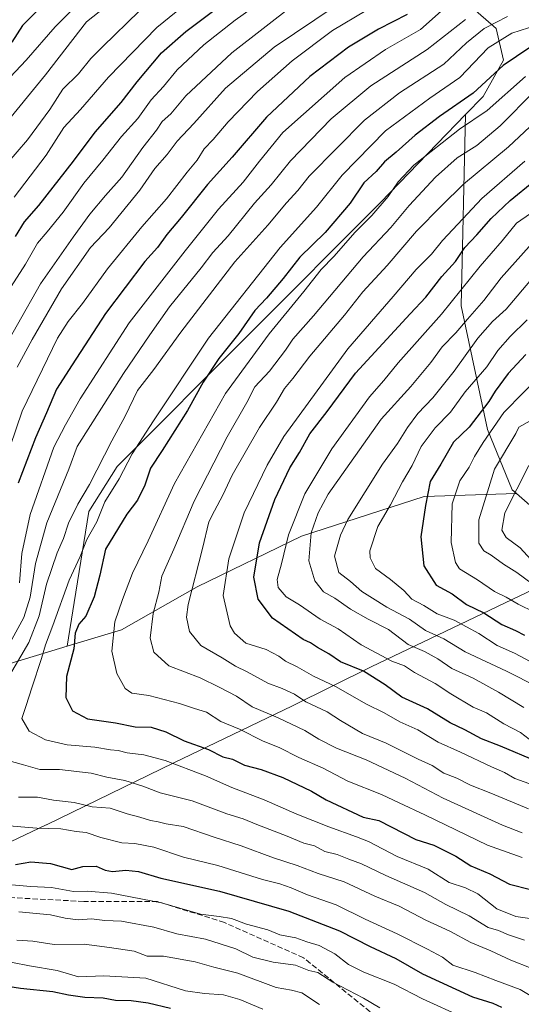
# Model space of a CAD drawing. Units: metres. Extents: x 668510 to 672732, y 4744376 to 4746773.
# Drawn here: x 669293 to 669444, y 4745728 to 4746024 of the extents above; entities that cross this region are included whole.
import ezdxf

# ---------------------------------------------------------------- set-up
doc = ezdxf.new("R2010")
doc.units = ezdxf.units.M
doc.header["$MEASUREMENT"] = 0
doc.linetypes.add('DGN Style 3', pattern=[2.307223, 1.648017, -0.659207])
for name, color, linetype, lineweight in [('Arbolado forestal CxS', 92, 'Continuous', 0), ('Curva de nivel maestra', 30, 'Continuous', 30), ('Curva de nivel normal', 30, 'Continuous', 0), ('Matorral CxS', 135, 'Continuous', 0), ('Municipio', 91, 'Continuous', 13), ('Municipio CxS', 4, 'Continuous', 0), ('Senda', 7, 'DGN Style 3', 0)]:
    doc.layers.add(name, color=color, linetype=linetype, lineweight=lineweight)

msp = doc.modelspace()

# ---------------------------------------------------------------- linework, layer by layer
at = {"layer": 'Arbolado forestal CxS', "color": 92, "linetype": 'Continuous', "lineweight": 0}
for points in [[(669379.7825, 4746046.8809, 967.5658), (669415.3193, 4746035.0655, 992.2566), (669415.9863, 4746034.7205, 992.9332), (669428.1931, 4746028.4105, 1005.4453), (669435.9891, 4746021.6245, 1014.3436), (669438.1359, 4746012.1515, 1022.3143), (669432.0647, 4746001.1969, 1024.8131), (669426.7547, 4745995.7191, 1026.3776)], [(669428.1931, 4746028.4105, 1005.4453), (669435.9891, 4746021.6245, 1014.3436), (669438.1359, 4746012.1515, 1022.3143), (669432.0647, 4746001.1969, 1024.8131), (669426.7547, 4745995.7191, 1026.3776), (669401.1205, 4745969.2729, 1028.0123), (669321.8501, 4745889.7321, 1017.1746), (669313.3039, 4745876.1725, 1015.7264), (669308.9235, 4745848.7461, 1021.0668), (669306.7865, 4745835.5047, 1022.6778), (669287.3377, 4745829.6117, 1010.3772)], [(669426.7547, 4745995.7191, 1026.3776), (669401.1205, 4745969.2729, 1028.0123), (669321.8501, 4745889.7321, 1017.1746), (669313.3039, 4745876.1725, 1015.7264), (669308.9235, 4745848.7461, 1021.0668), (669306.7865, 4745835.5047, 1022.6778)], [(669426.7547, 4745995.7191, 1026.3776), (669425.4191, 4745938.1391, 1055.3158), (669433.3587, 4745900.8675, 1076.3143), (669440.8125, 4745882.6387, 1087.5956), (669442.0453, 4745881.5579, 1088.6069)], [(669066.0119, 4745669.0481, 919.3569), (669089.8805, 4745698.3403, 931.4476), (669118.0887, 4745724.3777, 943.8718), (669144.1271, 4745741.7359, 953.365), (669182.0999, 4745782.9619, 964.2571), (669210.3081, 4745802.4899, 977.4333), (669213.9135, 4745802.8279, 979.6118), (669245.0255, 4745805.7441, 1003.2323), (669265.6391, 4745810.0835, 1007.8268), (669287.3377, 4745829.6117, 1010.3772), (669306.7865, 4745835.5047, 1022.6778), (669323.1403, 4745840.4601, 1030.0245), (669345.9239, 4745853.4787, 1039.7998), (669377.3867, 4745868.6671, 1056.3818), (669414.2743, 4745880.6007, 1072.5729), (669442.0453, 4745881.5579, 1088.6069), (669449.2593, 4745875.2337, 1095.0345)], [(669442.0453, 4745881.5579, 1088.6069), (669414.2743, 4745880.6007, 1072.5729), (669377.3867, 4745868.6671, 1056.3818), (669345.9239, 4745853.4787, 1039.7998), (669323.1403, 4745840.4601, 1030.0245), (669306.7865, 4745835.5047, 1022.6778)], [(669442.0453, 4745881.5579, 1088.6069), (669449.2593, 4745875.2337, 1095.0345), (669456.3711, 4745870.3357, 1100.187), (669476.4469, 4745866.1655, 1116.0456), (669476.4511, 4745866.1645, 1116.0485), (669490.1745, 4745840.0827, 1086.5035), (669505.0995, 4745827.7637, 1077.8583), (669524.9723, 4745820.6547, 1073.1012), (669536.4621, 4745818.4093, 1072.6084), (669544.0801, 4745818.6063, 1072.7654), (669550.8843, 4745825.7691, 1077.7372), (669554.4163, 4745836.6589, 1085.1253), (669559.3653, 4745841.8677, 1088.3271), (669566.9333, 4745843.9697, 1090.909), (669677.2035, 4745829.0283, 1098.155), (669685.4053, 4745806.3727, 1088.7095)], [(669306.7865, 4745835.5047, 1022.6778), (669287.3377, 4745829.6117, 1010.3772), (669265.6391, 4745810.0835, 1007.8268), (669245.0255, 4745805.7441, 1003.2323), (669213.9135, 4745802.8279, 979.6118)]]:
    msp.add_polyline3d(points, dxfattribs=at)
msp.add_polyline3d([(669442.0453, 4745881.5579, 1088.6069), (669414.2743, 4745880.6007, 1072.5729), (669377.3867, 4745868.6671, 1056.3818), (669345.9239, 4745853.4787, 1039.7998), (669323.1403, 4745840.4601, 1030.0245), (669306.7865, 4745835.5047, 1022.6778), (669308.9235, 4745848.7461, 1021.0668), (669313.3039, 4745876.1725, 1015.7264), (669321.8501, 4745889.7321, 1017.1746), (669401.1205, 4745969.2729, 1028.0123), (669426.7547, 4745995.7191, 1026.3776), (669425.4191, 4745938.1391, 1055.3158), (669433.3587, 4745900.8675, 1076.3143), (669440.8125, 4745882.6387, 1087.5956)], close=True, dxfattribs=at)
at = {"layer": 'Curva de nivel maestra', "color": 30, "linetype": 'Continuous', "lineweight": 30, "flags": 128}
for points, elevation in [([(669300.28, 4746029.5501), (669293.36, 4746022.5401), (669290.17, 4746017.5801)], 950), ([(669291.25, 4745959.0301), (669293.92, 4745963.3701), (669298.23, 4745968.3601), (669308.74, 4745981.6801), (669315.23, 4745990.4001), (669323.1, 4745999.3801), (669327.87, 4746005.5701), (669335.17, 4746014.3401), (669342.5, 4746020.8001), (669352.17, 4746027.9601)], 975), ([(669409.18, 4746025.8401), (669400.5, 4746021.5001), (669391.5, 4746016.0701), (669379.84, 4746007.2001), (669366.77, 4745994.9401), (669356.46, 4745982.9101), (669349.02, 4745974.6201), (669341.13, 4745964.7401), (669336.78, 4745959.6301), (669333.96, 4745955.7201), (669330.18, 4745951.5001), (669318.3, 4745935.7501), (669308.26, 4745920.3701), (669303.61, 4745913.0301), (669300.62, 4745905.8601), (669297.24, 4745898.3301), (669292.05, 4745884.6201)], 1000), ([(669446.1, 4746015.9601), (669438.04, 4746010.5601), (669429.03, 4746002.1601), (669418.94, 4745995.1001), (669411.62, 4745989.5401), (669405.86, 4745984.3601), (669402.38, 4745981.5001), (669399.79, 4745978.6201), (669396.11, 4745975.1701), (669392, 4745969.0301), (669384.43, 4745960.1801), (669376.87, 4745952.7401), (669371.84, 4745946.3401), (669366.77, 4745940.4201), (669363.34, 4745936.6801), (669358.5, 4745929.7801), (669352.5, 4745922.2501), (669347.77, 4745915.0801), (669343.07, 4745906.5301), (669335.44, 4745894.4901), (669331.94, 4745889.1601), (669330.2, 4745884.0601), (669327.94, 4745879.5001), (669324.74, 4745875.3101), (669318.32, 4745864.8001), (669316.68, 4745856.9301), (669314.96, 4745850.4601), (669312.42, 4745844.6401), (669310.33, 4745842.1401), (669309.26, 4745839.4801), (669308.76, 4745834.7101), (669306.58, 4745826.3801), (669306.42, 4745820.0501), (669308.44, 4745816.0201), (669312.97, 4745813.6601), (669321.31, 4745812.4101), (669327.25, 4745811.2401), (669332.06, 4745811.1601), (669336.54, 4745809.7201), (669342, 4745807.0001), (669349.32, 4745804.4001), (669353.68, 4745802.2101), (669356.59, 4745801.5101), (669360.19, 4745799.7301), (669365.16, 4745798.3701), (669371.72, 4745795.9301), (669380.33, 4745791.8701), (669384.76, 4745789.3001), (669395.87, 4745784.0401), (669400.62, 4745783.0401), (669411.79, 4745777.3401), (669417.24, 4745775.6001), (669423.82, 4745772.3001), (669428.37, 4745769.3601), (669434.01, 4745766.9801), (669440, 4745763.8201), (669446.34, 4745762.2301)], 1025), ([(669448.16, 4745800.7801), (669437.29, 4745805.4201), (669431.57, 4745807.6801), (669426.54, 4745810.3001), (669422.15, 4745812.4401), (669415.25, 4745816.7001), (669407.51, 4745820.2201), (669402.57, 4745823.9001), (669396, 4745828.0201), (669389.12, 4745830.7901), (669385.57, 4745833.2801), (669382.14, 4745835.1801), (669380.04, 4745836.6001), (669377.89, 4745837.6001), (669368.59, 4745843.9601), (669364.33, 4745849.7001), (669362.98, 4745856.3701), (669364.67, 4745866.7001), (669369.37, 4745879.7001), (669373.87, 4745889.2401), (669376.75, 4745893.9201), (669379.84, 4745899.5001), (669385.12, 4745906.2301), (669393.56, 4745917.8301), (669410.05, 4745935.7001), (669414.79, 4745940.7001), (669419.58, 4745946.9801), (669423.76, 4745951.5001), (669426.49, 4745955.6401), (669430.16, 4745959.5101), (669434.44, 4745964.4301), (669440.18, 4745969.8201), (669447.34, 4745975.6901)], 1050), ([(669444.85, 4745923.4401), (669439.62, 4745917.7001), (669435.64, 4745912.3701), (669433.78, 4745909.2301), (669427.81, 4745901.5601), (669423.12, 4745897.0301), (669419.27, 4745890.3701), (669416.08, 4745885.1601), (669414.65, 4745877.9601), (669413.26, 4745868.4601), (669414.17, 4745859.7101), (669417.9, 4745853.9701), (669422.71, 4745851.2901), (669427.01, 4745848.1001), (669432.23, 4745845.5901), (669437.71, 4745842.1001), (669441.8, 4745840.3201), (669444.5, 4745838.9001)], 1075), ([(669291.26, 4745769.7601), (669295.9, 4745770.5701), (669301.83, 4745770.0701), (669308.17, 4745768.2101), (669311.55, 4745769.2101), (669315.52, 4745769.2801), (669318.21, 4745768.0501), (669320.41, 4745767.6201), (669324.43, 4745768.0101), (669328.29, 4745767.6601), (669335, 4745765.6601), (669352.65, 4745761.7301), (669373.54, 4745755.7501), (669388.79, 4745749.7301), (669398.05, 4745745.0201), (669405.72, 4745741.4001), (669413.83, 4745736.8701), (669428.83, 4745729.8801), (669435, 4745727.9501), (669437.58, 4745726.8001)], 1000), ([(669337.91, 4745726.3501), (669331.14, 4745727.9801), (669326.06, 4745728.6501), (669321.4, 4745728.7901), (669317.61, 4745729.4801), (669312.12, 4745729.6601), (669307.17, 4745730.3701), (669302.52, 4745731.4001), (669292.76, 4745732.3901), (669283.24, 4745733.8901)], 975)]:
    msp.add_lwpolyline(points, dxfattribs=dict(at, elevation=elevation))
at = {"layer": 'Curva de nivel normal', "color": 30, "linetype": 'Continuous', "lineweight": 0, "flags": 128}
for points, elevation in [([(669290.8, 4745970.8), (669300.5, 4745983.48), (669305.84, 4745991.87), (669310.77, 4745997.27), (669319.25, 4746007.03), (669333.77, 4746022.01), (669357.08, 4746041)], 970), ([(669288.07, 4746005.25), (669294.48, 4746012.15), (669303.17, 4746022.2), (669315.99, 4746035.12)], 955), ([(669322.68, 4746031.74), (669312.63, 4746023.69), (669300.3, 4746007.72), (669287.26, 4745991.75)], 960), ([(669375.25, 4746029.01), (669356.39, 4746014.36), (669342.56, 4746001.35), (669338.06, 4745996), (669335.45, 4745993.64), (669333.66, 4745991.05), (669329.59, 4745985.77), (669323.24, 4745976.89), (669318.34, 4745971.36), (669313.66, 4745965.7), (669308.59, 4745958.8), (669298.75, 4745944.78), (669284.81, 4745920.24)], 985), ([(669287.22, 4745939.7), (669294.27, 4745950.7), (669297.85, 4745957.03), (669300.77, 4745960.37), (669305.63, 4745966.36), (669311.84, 4745975.02), (669317.58, 4745982.02), (669323.2, 4745989.1), (669328.04, 4745994.52), (669332.09, 4746000.17), (669335.81, 4746004.21), (669339.96, 4746009.25), (669347.9, 4746016.79), (669357.39, 4746024.19), (669365.34, 4746029.85)], 980), ([(669387.5, 4746028.42), (669369.08, 4746016.06), (669354.5, 4746003.69), (669344.98, 4745993.04), (669339.92, 4745987.7), (669336.89, 4745983.69), (669333.16, 4745979.49), (669328.64, 4745972.91), (669319.46, 4745961.58), (669313.85, 4745955.72), (669305.11, 4745943.25), (669296.25, 4745927.98), (669291.79, 4745919.62)], 990), ([(669396.84, 4746027.1), (669386.68, 4746021.02), (669374.53, 4746011.89), (669364.13, 4746002.65), (669355.23, 4745993.54), (669350.71, 4745988.19), (669348.04, 4745985.36), (669345.95, 4745982.02), (669342.96, 4745978.36), (669336.71, 4745970.3), (669329.24, 4745961.93), (669318.94, 4745949.22), (669311.38, 4745938.84), (669307.07, 4745933.37), (669303.87, 4745928.37), (669293.22, 4745906.37), (669287.8, 4745890.37)], 995), ([(669328.51, 4746026.92), (669317.5, 4746016.27), (669313.9, 4746012.62), (669310.22, 4746007.97), (669305.54, 4746003.41), (669301.59, 4745997.23), (669294.82, 4745988.11), (669288.61, 4745980.84)], 965), ([(669288.74, 4745825.51), (669295.22, 4745836.64), (669298.38, 4745844.7), (669300.56, 4745854.25), (669303.76, 4745863.7), (669305.65, 4745868.04), (669307.19, 4745872.66), (669309.99, 4745878.29), (669313.54, 4745884.24), (669320.25, 4745897.43), (669324.3, 4745904.9), (669328.01, 4745912.57), (669332.91, 4745918.92), (669341.02, 4745930.12), (669357.3, 4745951.37), (669367.2, 4745962.37), (669372.8, 4745969.15), (669376.25, 4745972.82), (669379.66, 4745977.14), (669396.28, 4745994.02), (669406.82, 4746002.32), (669420.17, 4746010.88), (669427.02, 4746017.32), (669432.35, 4746021.69), (669439.42, 4746025.25)], 1015), ([(669292.45, 4745854.67), (669293.12, 4745863.5), (669295.62, 4745875.27), (669302.78, 4745895.47), (669306.31, 4745902.27), (669310.69, 4745910.06), (669325.43, 4745932.93), (669342.35, 4745954.65), (669352.34, 4745967.18), (669359.8, 4745975.36), (669364.68, 4745981.68), (669371.77, 4745990.31), (669390.41, 4746006.95), (669402.64, 4746015.36), (669413.13, 4746021.32), (669419.37, 4746026.86)], 1005), ([(669426.74, 4746024.42), (669415.23, 4746015.36), (669398.26, 4746004.36), (669386.28, 4745994.44), (669374.02, 4745981.8), (669368.17, 4745974.6), (669363.18, 4745969.02), (669355.23, 4745959.22), (669350.67, 4745954.19), (669347.12, 4745949.52), (669337.58, 4745937.83), (669331.68, 4745929.32), (669323.77, 4745917.7), (669309.78, 4745895.7), (669307.26, 4745888.93), (669300.64, 4745872.76), (669297.24, 4745860.43), (669295.65, 4745850.33), (669293.8, 4745844.23), (669290.11, 4745837.53)], 1010), ([(669448.16, 4746022.68), (669440.66, 4746020.29), (669433.58, 4746015.87), (669425.02, 4746006.95), (669416, 4746000.69), (669402.66, 4745990.8), (669389.6, 4745977.48), (669381.82, 4745967.81), (669370.9, 4745955.7), (669349.32, 4745928.37), (669332.78, 4745903.41), (669326.35, 4745893.55), (669322.44, 4745885.96), (669318.13, 4745879.08), (669315.73, 4745872.99), (669312.69, 4745867.74), (669310.67, 4745862.59), (669307.37, 4745855.44), (669302.52, 4745841.81), (669300.26, 4745835.92), (669299.12, 4745831.79), (669296.14, 4745822.98), (669294.5, 4745817.71), (669293.16, 4745813.71), (669295.4, 4745809.95), (669300.3, 4745807.34), (669306.84, 4745805.83), (669315.17, 4745805.15), (669319.84, 4745804.3), (669322.17, 4745804.08), (669324.84, 4745803.46), (669329.87, 4745802.82), (669336.3, 4745801.09), (669348.42, 4745796.47), (669356.36, 4745792.92), (669366.12, 4745789.25), (669375.97, 4745784.92), (669385.58, 4745781.12), (669393.92, 4745778.12), (669397.5, 4745776.66), (669406.19, 4745772.19), (669415.44, 4745768.34), (669421.76, 4745764.38), (669426.77, 4745762.78), (669430.44, 4745760.89), (669436.15, 4745756.38), (669441.87, 4745754.08), (669446.84, 4745753.36)], 1020), ([(669444.77, 4746007.24), (669433.29, 4745997), (669424.94, 4745991.3), (669411.16, 4745980.44), (669406.49, 4745975.49), (669403.49, 4745971.03), (669398.5, 4745965.33), (669393.52, 4745960.31), (669387.12, 4745952.97), (669383.27, 4745949.03), (669378.09, 4745942.37), (669367.61, 4745929.7), (669354.47, 4745911.7), (669339.16, 4745884.55), (669331.14, 4745867.33), (669326.47, 4745857.58), (669323.48, 4745849.57), (669321.11, 4745842.86), (669320.27, 4745834.03), (669321.73, 4745827.27), (669324.25, 4745822.79), (669326.26, 4745821.39), (669331.43, 4745820.7), (669340.65, 4745818.32), (669345.18, 4745816.77), (669348.78, 4745815.66), (669353.03, 4745812.82), (669358.7, 4745810.58), (669365.84, 4745806.94), (669370.59, 4745805.04), (669376.5, 4745801.97), (669383.84, 4745798.8), (669391.3, 4745794.91), (669401.43, 4745790.86), (669406.75, 4745788.3), (669414.51, 4745784.72), (669433.31, 4745775.56), (669443.8, 4745771.84)], 1030), ([(669443.74, 4745779.29), (669437.88, 4745781.66), (669419.98, 4745789.76), (669408.56, 4745795.77), (669396.78, 4745801.33), (669387.92, 4745804.79), (669382.53, 4745807.5), (669378.4, 4745810.11), (669370.32, 4745813.97), (669362.51, 4745817.29), (669357.76, 4745820.5), (669352.52, 4745823.22), (669346.86, 4745825.98), (669337.46, 4745829.66), (669332.89, 4745833.76), (669331.81, 4745837.96), (669332.71, 4745845.35), (669334.35, 4745851.82), (669335.26, 4745856.68), (669338.92, 4745864.75), (669345.03, 4745879.27), (669355.01, 4745898.65), (669360.86, 4745908.94), (669363.35, 4745913.7), (669367.74, 4745918.37), (669372.54, 4745924.71), (669374.74, 4745928.06), (669381, 4745935.09), (669395.94, 4745952.89), (669404.22, 4745961.75), (669409.72, 4745968.36), (669417.71, 4745976.92), (669424.18, 4745982.67), (669430.16, 4745986.41), (669437.16, 4745992.33), (669447.49, 4746002.78)], 1035), ([(669445.66, 4745786.54), (669434.4, 4745791.24), (669428.23, 4745793.64), (669424.16, 4745795.78), (669420.2, 4745797.3), (669416.67, 4745799.55), (669412.45, 4745801.5), (669402.82, 4745806.32), (669395.74, 4745809.27), (669389.12, 4745813.12), (669385.05, 4745815.74), (669378.63, 4745818.79), (669375.2, 4745821.07), (669371.57, 4745822.82), (669367.22, 4745824.39), (669361.04, 4745827.79), (669357.53, 4745829.53), (669353.51, 4745832.07), (669347, 4745835.74), (669343.6, 4745839.98), (669342.77, 4745844.3), (669343.2, 4745848.13), (669347.55, 4745864.97), (669349.44, 4745873.03), (669351.18, 4745876.35), (669353.67, 4745881.08), (669356.51, 4745887.09), (669364.74, 4745901.4), (669369.79, 4745909.06), (669372.24, 4745913.15), (669374.79, 4745916.25), (669379.91, 4745922.97), (669390.3, 4745935.32), (669395.82, 4745942.29), (669403.16, 4745950.29), (669411.96, 4745960.56), (669419.49, 4745968.26), (669426.14, 4745974.72), (669439.66, 4745985.99), (669452.38, 4745998.01)], 1040), ([(669444.59, 4745981.68), (669431.62, 4745970.42), (669424.39, 4745962.74), (669419.85, 4745957.8), (669416.44, 4745953.68), (669411.92, 4745949.02), (669404.96, 4745940.94), (669391.35, 4745925.1), (669372.05, 4745898.7), (669366.99, 4745890.07), (669360.14, 4745875.7), (669355.46, 4745861.83), (669353.75, 4745850.77), (669355.83, 4745841.7), (669357.18, 4745839.5), (669360.62, 4745836.5), (669366.67, 4745834.54), (669370.51, 4745832.59), (669372.58, 4745830.99), (669376.06, 4745829.35), (669380.93, 4745826.52), (669387.61, 4745823.39), (669396.91, 4745818.1), (669402.28, 4745815.46), (669406.99, 4745812.73), (669412.37, 4745810.31), (669418.51, 4745806.67), (669425.25, 4745803.61), (669434.51, 4745799.18), (669438.48, 4745797.46), (669441.56, 4745795.66), (669445.76, 4745794.16)], 1045), ([(669445.91, 4745807.54), (669443.31, 4745809.52), (669438.26, 4745812.14), (669433.09, 4745815.42), (669429.07, 4745817.22), (669422.29, 4745821.22), (669417.64, 4745824.34), (669411.42, 4745827.63), (669408.33, 4745829.6), (669404.57, 4745831.04), (669395.36, 4745835.91), (669388.43, 4745840.78), (669383.01, 4745843.66), (669376.78, 4745847.96), (669372.72, 4745850.41), (669370.32, 4745853.19), (669370.04, 4745855.69), (669371.37, 4745860.38), (669373.4, 4745869.07), (669378.36, 4745881.46), (669386.49, 4745895.03), (669397.83, 4745910.65), (669402.12, 4745915.64), (669406.49, 4745920.88), (669419.48, 4745935.58), (669431.11, 4745950.05), (669437.79, 4745957.7), (669442.05, 4745963.01), (669446.3, 4745965.93)], 1055), ([(669445.92, 4745955.99), (669437.45, 4745946.52), (669432.27, 4745939.7), (669427.29, 4745934.1), (669423.78, 4745929.98), (669419.74, 4745925.77), (669416.3, 4745921.03), (669410.31, 4745913.75), (669401.34, 4745903.91), (669385.41, 4745881.34), (669382.38, 4745875.72), (669380.31, 4745869.73), (669379.6, 4745861.28), (669381.38, 4745855.25), (669384.02, 4745851.89), (669387.34, 4745849.99), (669392.14, 4745846.66), (669397.4, 4745843.72), (669403.5, 4745840.55), (669409.48, 4745836.03), (669414.36, 4745833.91), (669418.35, 4745831.72), (669422.63, 4745828.81), (669429.04, 4745825.94), (669436.67, 4745821.68), (669444.28, 4745817.03)], 1060), ([(669448.4, 4745823.28), (669439.11, 4745828.02), (669426.58, 4745833.8), (669420.18, 4745837.76), (669414.65, 4745840.27), (669409.87, 4745843.7), (669403.01, 4745847.3), (669398.75, 4745850.01), (669395.52, 4745852.05), (669392.07, 4745855.04), (669388.56, 4745857.8), (669387.28, 4745862.66), (669389.05, 4745868.99), (669391.32, 4745873.7), (669401.72, 4745890.42), (669406.26, 4745896.6), (669409.22, 4745901.42), (669412.4, 4745905.7), (669416.89, 4745910.37), (669423.3, 4745918.37), (669430.45, 4745928.37), (669434.86, 4745933.37), (669438.97, 4745937.14), (669447.16, 4745946.84)], 1065), ([(669446.15, 4745830.98), (669441.49, 4745833.45), (669436.29, 4745835.78), (669430.77, 4745839.32), (669423.31, 4745843.38), (669418.22, 4745845.29), (669414.16, 4745847.78), (669410.57, 4745849.72), (669408.15, 4745852.33), (669404.13, 4745855.67), (669399.59, 4745858.96), (669398.04, 4745862.16), (669397.97, 4745864.25), (669400.33, 4745871.65), (669404.13, 4745878.1), (669407.75, 4745885.03), (669410.69, 4745890.03), (669413.4, 4745895.7), (669417.61, 4745901.37), (669422.16, 4745906.03), (669426.62, 4745912.19), (669433.1, 4745919.77), (669436.49, 4745924.6), (669440.16, 4745928.91), (669445.34, 4745933.93)], 1070), ([(669447.49, 4745845.84), (669442.63, 4745848.17), (669438.98, 4745850.27), (669435.47, 4745852.01), (669430.32, 4745855.52), (669424.94, 4745858.85), (669423.71, 4745860.81), (669422.37, 4745866.75), (669422.67, 4745878.45), (669425.05, 4745885.38), (669427.8, 4745889.5), (669429.41, 4745892.72), (669432.01, 4745896.88), (669438.28, 4745905.94), (669450.06, 4745917.97)], 1080), ([(669446.16, 4745903.46), (669442.81, 4745901.58), (669441.9, 4745899.62), (669435.46, 4745888.84), (669430.75, 4745873.62), (669430.7, 4745866.63), (669432.24, 4745864.3), (669434.49, 4745863), (669438.16, 4745860.22), (669442.16, 4745857.7), (669446.83, 4745854.3)], 1085), ([(669445.76, 4745890.03), (669438.56, 4745875.7), (669437.63, 4745870.53), (669438.96, 4745868.27), (669443.19, 4745865.15), (669446.44, 4745861.71)], 1090), ([(669444.47, 4745746.99), (669439.69, 4745748.57), (669436.63, 4745749.9), (669433.58, 4745750.8), (669427.82, 4745754.34), (669420.8, 4745757.7), (669414.34, 4745761.37), (669402.7, 4745766.45), (669395.44, 4745769.98), (669391.62, 4745771.39), (669388.08, 4745772.8), (669384.36, 4745773.68), (669381.28, 4745775.34), (669378.07, 4745776.17), (669373, 4745778.32), (669363.87, 4745781.8), (669359.81, 4745783.54), (669354.83, 4745785.05), (669344.43, 4745788.92), (669334.83, 4745791.33), (669329.6, 4745793.41), (669324.13, 4745795.11), (669318.75, 4745796.08), (669314.01, 4745797.26), (669304.54, 4745798.42), (669298.54, 4745798.41), (669293.64, 4745799.84), (669286.8, 4745801.67)], 1015), ([(669292.14, 4745790.1), (669297.83, 4745790.09), (669302.69, 4745789.13), (669308.92, 4745788.48), (669314.29, 4745787.16), (669319.73, 4745786.77), (669324.85, 4745785.05), (669328.69, 4745784.06), (669331.93, 4745782.98), (669334.19, 4745782.62), (669336.62, 4745782.01), (669341.7, 4745781.24), (669351.08, 4745777.96), (669359.21, 4745775.42), (669368.91, 4745771.8), (669376.02, 4745769.49), (669382.4, 4745767.02), (669390.17, 4745764.56), (669399.41, 4745760.27), (669406.72, 4745757.18), (669414.76, 4745752.98), (669422.02, 4745749.68), (669428.38, 4745746.29), (669434.34, 4745743.74), (669440.37, 4745740.95), (669446.52, 4745738.55)], 1010), ([(669447.68, 4745729.34), (669443.2, 4745732.15), (669435.85, 4745734.78), (669429.61, 4745737.24), (669422.93, 4745739.46), (669419.77, 4745741.8), (669415.29, 4745744.28), (669406.16, 4745748.92), (669396.56, 4745753.3), (669387.76, 4745757.62), (669379.17, 4745760.6), (669374.24, 4745762.73), (669370.78, 4745763.94), (669365.66, 4745765.24), (669352.17, 4745769.47), (669341.79, 4745771.97), (669332.89, 4745775.01), (669327.18, 4745776.06), (669323.28, 4745776.29), (669316.95, 4745777.86), (669312.5, 4745779.39), (669309.53, 4745779.74), (669304.93, 4745780.47), (669297.7, 4745780.69), (669286.92, 4745781.65)], 1005), ([(669285.5, 4745764.04), (669295.8, 4745763.15), (669302.12, 4745762.87), (669308.73, 4745761.6), (669312.85, 4745761.72), (669320.16, 4745761.15), (669335.16, 4745758.23), (669346.93, 4745754.78), (669352.55, 4745754.14), (669356.27, 4745753.48), (669360.84, 4745751.78), (669367.17, 4745750.08), (669370.86, 4745748.57), (669375.68, 4745747.67), (669378.96, 4745746.46), (669382.68, 4745745.37), (669387.39, 4745742.88), (669391.55, 4745739.68), (669396.1, 4745737.3), (669405.21, 4745733.68), (669413.82, 4745729.27), (669426.16, 4745723.66)], 995), ([(669292.28, 4745755.48), (669301.76, 4745754.63), (669306.18, 4745753.59), (669310.13, 4745753.14), (669314.17, 4745753.41), (669318.1, 4745752.91), (669323.2, 4745752.74), (669332.93, 4745750.85), (669339.86, 4745748.9), (669348.44, 4745747.3), (669357.55, 4745744.4), (669362.68, 4745741.82), (669368.84, 4745740.37), (669375.52, 4745739.44), (669379.57, 4745737.79), (669382.3, 4745737.18), (669386.8, 4745734.34), (669395.99, 4745729.53), (669400.98, 4745726.53)], 990), ([(669291.68, 4745746.98), (669296.5, 4745746.68), (669302.91, 4745745.65), (669311.94, 4745745.72), (669319.51, 4745744.77), (669326.99, 4745743.7), (669330.84, 4745742.12), (669335.84, 4745742.16), (669345.3, 4745740.43), (669350.96, 4745738.83), (669358.18, 4745737.06), (669369.73, 4745732.68), (669374.38, 4745731.88), (669377.44, 4745731.06), (669382.81, 4745727.63)], 985), ([(669365.76, 4745726.22), (669358.74, 4745729.11), (669353.82, 4745730.45), (669348.16, 4745730.86), (669342.46, 4745731.69), (669330.5, 4745735.55), (669317.84, 4745736.21), (669310.17, 4745735.93), (669303.84, 4745737.84), (669295.49, 4745739.28), (669285.12, 4745741.2)], 980)]:
    msp.add_lwpolyline(points, dxfattribs=dict(at, elevation=elevation))
at = {"layer": 'Matorral CxS', "color": 135, "linetype": 'Continuous', "lineweight": 0}
for points in [[(669449.2593, 4745875.2337, 1095.0345), (669442.0453, 4745881.5579, 1088.6069), (669440.8125, 4745882.6387, 1087.5956), (669433.3587, 4745900.8675, 1076.3143), (669425.4191, 4745938.1391, 1055.3158), (669426.7547, 4745995.7191, 1026.3776), (669432.0647, 4746001.1969, 1024.8131), (669438.1359, 4746012.1515, 1022.3143), (669435.9891, 4746021.6245, 1014.3436), (669428.1931, 4746028.4105, 1005.4453), (669415.9863, 4746034.7205, 992.9332), (669415.3193, 4746035.0655, 992.2566), (669379.7825, 4746046.8809, 967.5658), (669408.1257, 4746073.8729, 986.2714), (669433.7687, 4746083.3203, 1004.1737), (669467.5107, 4746103.5637, 1033.4128)], [(669379.7825, 4746046.8809, 967.5658), (669415.3193, 4746035.0655, 992.2566), (669415.9863, 4746034.7205, 992.9332), (669428.1931, 4746028.4105, 1005.4453), (669435.9891, 4746021.6245, 1014.3436), (669438.1359, 4746012.1515, 1022.3143), (669432.0647, 4746001.1969, 1024.8131), (669426.7547, 4745995.7191, 1026.3776)], [(669426.7547, 4745995.7191, 1026.3776), (669425.4191, 4745938.1391, 1055.3158), (669433.3587, 4745900.8675, 1076.3143), (669440.8125, 4745882.6387, 1087.5956), (669442.0453, 4745881.5579, 1088.6069)], [(669442.0453, 4745881.5579, 1088.6069), (669449.2593, 4745875.2337, 1095.0345), (669456.3711, 4745870.3357, 1100.187), (669476.4469, 4745866.1655, 1116.0456), (669476.4511, 4745866.1645, 1116.0485), (669490.1745, 4745840.0827, 1086.5035), (669505.0995, 4745827.7637, 1077.8583), (669524.9723, 4745820.6547, 1073.1012), (669536.4621, 4745818.4093, 1072.6084), (669544.0801, 4745818.6063, 1072.7654), (669550.8843, 4745825.7691, 1077.7372), (669554.4163, 4745836.6589, 1085.1253), (669559.3653, 4745841.8677, 1088.3271), (669566.9333, 4745843.9697, 1090.909), (669677.2035, 4745829.0283, 1098.155), (669685.4053, 4745806.3727, 1088.7095)]]:
    msp.add_polyline3d(points, dxfattribs=at)
at = {"layer": 'Municipio', "color": 91, "linetype": 'Continuous', "lineweight": 13, "flags": 128}
msp.add_lwpolyline([(669065.836, 4745637.834), (669070.469, 4745635.766), (669105.558, 4745686.527), (669109.216, 4745691.819), (669175.14, 4745722.634), (669232.864, 4745750.742), (669281.441, 4745772.694), (669300.31, 4745781.593), (669300.476, 4745781.67), (669300.566, 4745781.714), (669338.918, 4745800.416), (669374.64, 4745817.531), (669398.278, 4745829.319), (669458.654, 4745858.117)], dxfattribs=at)
msp.add_lwpolyline([(669065.836, 4745637.834), (669070.469, 4745635.766), (669105.558, 4745686.527), (669109.216, 4745691.819), (669175.14, 4745722.634), (669232.864, 4745750.742), (669281.441, 4745772.694), (669300.31, 4745781.593), (669300.476, 4745781.67), (669300.566, 4745781.714), (669338.918, 4745800.416), (669374.64, 4745817.531), (669398.278, 4745829.319), (669458.654, 4745858.117)], dxfattribs=at)
at = {"layer": 'Municipio CxS', "color": 4, "linetype": 'Continuous', "lineweight": 0, "flags": 128}
for points in [[(669458.654, 4745858.117), (669398.278, 4745829.319), (669374.64, 4745817.531), (669338.918, 4745800.416), (669300.566, 4745781.714), (669300.476, 4745781.67), (669300.31, 4745781.593), (669281.441, 4745772.694), (669232.864, 4745750.742), (669175.14, 4745722.634), (669109.216, 4745691.819), (669105.558, 4745686.527), (669070.469, 4745635.766), (669065.836, 4745637.834)], [(669065.836, 4745637.834), (669070.469, 4745635.766), (669105.558, 4745686.527), (669109.216, 4745691.819), (669175.14, 4745722.634), (669232.864, 4745750.742), (669281.441, 4745772.694), (669300.31, 4745781.593), (669300.476, 4745781.67), (669300.566, 4745781.714), (669338.918, 4745800.416), (669374.64, 4745817.531), (669398.278, 4745829.319), (669458.654, 4745858.117)]]:
    msp.add_lwpolyline(points, dxfattribs=at)
at = {"layer": 'Senda', "color": 7, "linetype": 'DGN Style 3', "lineweight": 0}
msp.add_polyline3d([(669439.8639, 4745594.5839, 975.2986), (669464.2055, 4745599.3463, 965.4612), (669473.7307, 4745603.0505, 971.8365), (669481.6681, 4745611.5173, 968.6224), (669484.3139, 4745626.8631, 967.3333), (669479.5515, 4745638.5047, 974.7565), (669470.5555, 4745653.3215, 982.42), (669436.6889, 4745684.0133, 989.3622), (669403.3513, 4745721.0549, 997.5702), (669377.9513, 4745741.6925, 995.7681), (669354.1387, 4745752.2759, 1003.1942), (669334.0303, 4745758.6259, 1007.0485), (669311.8053, 4745758.6259, 1001.7495), (669261.5343, 4745761.2717, 995.8028), (669244.0719, 4745766.0343, 996.4939), (669236.1343, 4745773.4425, 1004.1381), (669227.6677, 4745786.6717, 1004.011), (669212.3217, 4745807.8385, 991.3556), (669209.1467, 4745820.5385, 984.3006), (669199.0925, 4745840.6469, 962.1564), (669200.6801, 4745849.1135, 961.5138)], dxfattribs=at)

doc.saveas('drawing.dxf')
